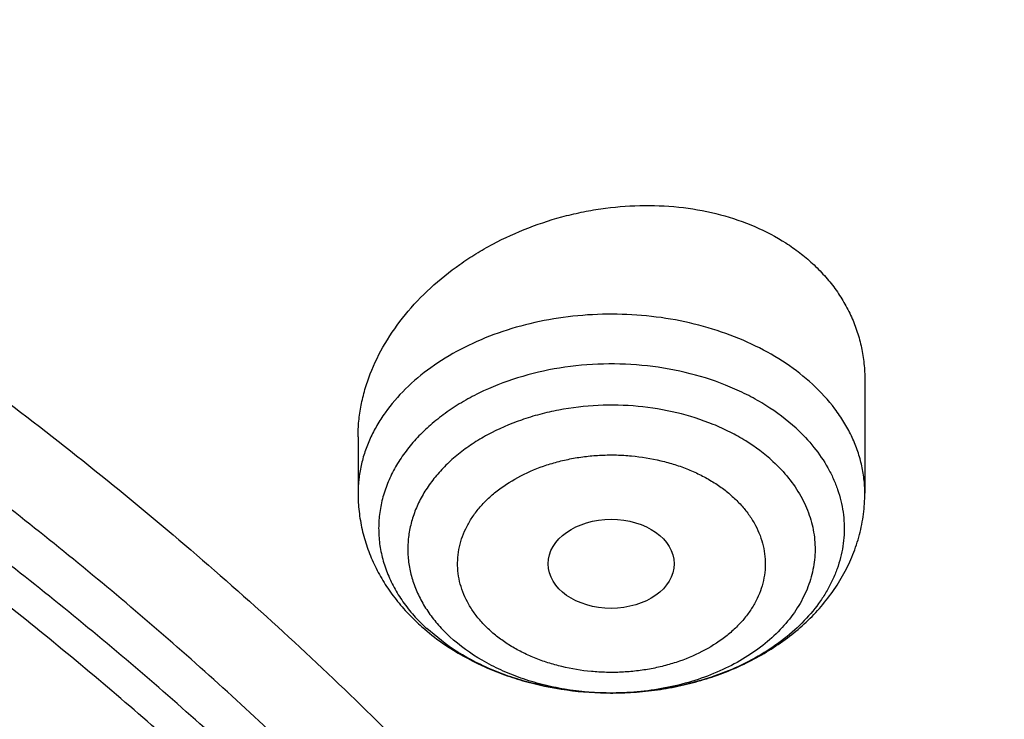
# Model space of a CAD drawing. Units: inches. Extents: x 7.1 to 14.8, y -2.6 to 21.2.
# Drawn here: x 11.9 to 12.2, y 16.6 to 16.8 of the extents above; entities that cross this region are included whole.
import ezdxf

# ---------------------------------------------------------------- set-up
doc = ezdxf.new("R2010")
doc.units = ezdxf.units.IN
doc.header["$LTSCALE"] = 1.21
doc.header["$MEASUREMENT"] = 0
doc.layers.get('0').update_dxf_attribs({"linetype": 'CONTINUOUS'})

msp = doc.modelspace()

# ---------------------------------------------------------------- linework, layer by layer
at = {"color": 7, "linetype": 'Continuous'}
for p, q in [((12.118940817, 16.7432435933), (12.118940817, 16.7115253178)), ((11.9772085336, 16.727314018), (11.9772085336, 16.7115253178)), ((12.0015577884, 16.6694783963), (11.9964271868, 16.6736595875)), ((12.0484356742, 16.6556504816), (12.0482188294, 16.6556498867))]:
    msp.add_line(p, q, dxfattribs=at)
at = {"color": 9, "linetype": 'Continuous'}
for centre, radius, start, end in [((12.0297034088, 16.7098666788), 0.0491758112, 221.3565093396, 227.4153562869), ((12.0480744986, 16.7361281284), 0.0804783542, 269.8289714595, 270.2567655045)]:
    msp.add_arc(centre, radius, start, end, dxfattribs=at)
at = {"color": 7, "linetype": 'Continuous'}
msp.add_ellipse((12.0479973634, 16.6917983304), major_axis=(0.0176150061, 1.50235e-05), ratio=0.7069920849, dxfattribs=at)
for points, knots in [([(12.0029295006, 17.6001982107), (11.9629224934, 17.616531003), (11.8814993723, 17.6473122779), (11.7564474699, 17.6875085866), (11.6280981441, 17.7219115864), (11.4969707511, 17.7503891759), (11.3635910062, 17.7728331842), (11.2284957181, 17.7891576923), (11.0922286566, 17.7992999703), (10.9553388071, 17.8032210627), (10.8183778353, 17.8009058076), (10.681897727, 17.7923631656), (10.5464483676, 17.7776259973), (10.4125751613, 17.756750921), (10.2808166922, 17.729817916), (10.1517024977, 17.6969297051), (10.0257508998, 17.6582112098), (9.903467090800001, 17.6138085144), (9.7853412521, 17.5638882249), (9.6718471253, 17.5086361478), (9.5634405447, 17.448256669), (9.46055867, 17.3829714325), (9.3636189535, 17.3130188847), (9.2730193417, 17.2386537703), (9.1891366206, 17.16014584), (9.1123307905, 17.0777858331), (9.054220941599999, 17.0058442758), (9.0116770424, 16.9466912325), (8.9818876263, 16.9017743703), (8.9541040995, 16.8561433098), (8.9283596408, 16.8098428771), (8.9046864126, 16.762920159), (8.8831145718, 16.7154235476), (8.8636722777, 16.6674030654), (8.8463855399, 16.618910256), (8.8312780447, 16.5699981931), (8.8183709877, 16.5207213709), (8.8076828449, 16.4711358211), (8.799229076900001, 16.421298277), (8.7930223239, 16.3712683451), (8.790386725700001, 16.3378007807), (8.7894471349, 16.321063939)], [0, 0, 0, 0, 0.0328242361, 0.0660867897, 0.0997371802, 0.1337197484, 0.167974802, 0.2024393527, 0.2370479274, 0.2717333557, 0.3064275741, 0.3410624154, 0.3755704042, 0.4098855526, 0.4439441565, 0.4776855991, 0.5110531547, 0.5439947973, 0.5764640094, 0.6084205838000001, 0.6398314157, 0.6706712644, 0.7009234759, 0.7305806343000001, 0.7596451153, 0.7881295068, 0.8160568414, 0.8298240998, 0.8434655451, 0.8569869581, 0.8703947286, 0.8836958303, 0.8968977891, 0.9100086491, 0.9230369403, 0.9359916341, 0.9488820973000001, 0.961718046, 0.974509464, 0.987266671, 1, 1, 1, 1]), ([(12.0126609135, 17.5773259373), (11.9725075824, 17.5937184661), (11.8907518742, 17.6246289663), (11.765144355, 17.665025288), (11.6361340961, 17.6996447404), (11.5042552574, 17.7283440912), (11.3700484324, 17.7510062928), (11.2340653038, 17.7675385338), (11.09686445, 17.7778731025), (10.9590096044, 17.7819676957), (10.8210671694, 17.7798055425), (10.6836039202, 17.7713954729), (10.5471846436, 17.7567719835), (10.4123698249, 17.735994877), (10.2797132991, 17.709149306), (10.1497600302, 17.6763450018), (10.023043786, 17.63771626), (9.9000850734, 17.593420821), (9.7813888975, 17.5436397489), (9.667442822, 17.4885760007), (9.5587151703, 17.4284543743), (9.4556521858, 17.3635189734), (9.3586805633, 17.2940365267), (9.2828514973, 17.2322308549), (9.225676001, 17.1807685504), (9.1847945104, 17.1414359616), (9.1457184762, 17.1011944289), (9.096359782, 17.0466935825), (9.0392718908, 16.9765122161), (8.988110752, 16.9030737626), (8.951307335, 16.843040618), (8.925892105800001, 16.7976428278), (8.9025508864, 16.7516903149), (8.88130751, 16.7052297744), (8.862184265, 16.6583092779), (8.8452010518, 16.6109772076), (8.8303756325, 16.5632824625), (8.8177235393, 16.5152743049), (8.8072580743, 16.4670024851), (8.798990169400001, 16.4185166231), (8.7929285838, 16.3698682618), (8.7903603969, 16.3373318884), (8.7894471356, 16.321063939)], [0, 0, 0, 0, 0.0329903547, 0.0664506011, 0.1003255836, 0.1345551958, 0.1690754764, 0.203819335, 0.2387173186, 0.2736983638, 0.3086905484, 0.3436218344, 0.3784208144, 0.413017456, 0.4473438593, 0.4813350134, 0.5149295804999999, 0.5480706746, 0.5807066815999999, 0.6127920697, 0.6442882442, 0.6751643862000001, 0.705398321, 0.7349773518000001, 0.7495220679000001, 0.7639030719, 0.7781217956, 0.7921803994, 0.8198250681999999, 0.8468737632, 0.8601906743000001, 0.8733764025, 0.886438442, 0.8993850171, 0.9122250569, 0.9249681598999999, 0.9376245484000001, 0.9502050159000001, 0.962720868, 0.9751838552, 0.9876060968000001, 1, 1, 1, 1]), ([(13.0859375505, 16.321063939), (13.0850130954, 16.3375311713), (13.0824319825, 16.3704594352), (13.0763788549, 16.4196870016), (13.0681502023, 16.4687301686), (13.0577579395, 16.5175321209), (13.0452166073, 16.5660387684), (13.0305436377, 16.6141966647), (13.0137589847, 16.6619537887), (12.9948849506, 16.7092594399), (12.9739460164, 16.7560643361), (12.9509687677, 16.8023206504), (12.9259816405, 16.8479820705), (12.89901496, 16.8930034948), (12.8700999998, 16.9373419628), (12.8288062766, 16.9957585143), (12.7723968849, 17.0668686614), (12.6978102988, 17.148398224), (12.6163240115, 17.2262411319), (12.5282777004, 17.300117621), (12.4340270573, 17.3697682816), (12.3339476747, 17.4349471937), (12.2284325807, 17.4954246004), (12.1178978186, 17.5509841087), (12.0417178033, 17.5843629524), (12.0029295006, 17.6001982107)], [0, 0, 0, 0, 0.0279899783, 0.0560312525, 0.0841457853, 0.1123555731, 0.1406818911, 0.1691454626, 0.1977662931, 0.226563564, 0.2555555443, 0.2847594997, 0.3141916204, 0.3438669487, 0.3737993155, 0.4040012866, 0.4652478842, 0.5276912539999999, 0.5913834592, 0.6563546775, 0.7226135655, 0.7901481390999999, 0.8589267767000001, 0.9288994701000001, 1, 1, 1, 1]), ([(13.0859375499, 16.321063939), (13.085041937, 16.3370175162), (13.0825374934, 16.3689247375), (13.0766559809, 16.4166365327), (13.0686523397, 16.4641939329), (13.0585347095, 16.5115483213), (13.0463132523, 16.5586528882), (13.0320003321, 16.6054606936), (13.0156103579, 16.6519252405), (12.997159795, 16.6980003558), (12.9766671071, 16.7436403431), (12.9541529963, 16.7887997898), (12.9296395474, 16.8334345603), (12.8941470404, 16.8924805829), (12.8448068613, 16.9647746546), (12.7897246323, 17.0339763119), (12.7420889521, 17.0877794256), (12.7043754634, 17.1275358862), (12.6649118372, 17.1664319445), (12.6097122184, 17.2173722497), (12.5364762425, 17.2786612372), (12.4427600849, 17.3477572473), (12.343093757, 17.4125417171), (12.237873478, 17.4727591976), (12.1275182733, 17.528172817), (12.0514249181, 17.5615005987), (12.0126609135, 17.5773259373)], [0, 0, 0, 0, 0.0275116051, 0.0550843755, 0.0827448151, 0.1105188322, 0.1384315718, 0.1665072583, 0.1947690584, 0.2232389569, 0.2519376447, 0.2808844226, 0.3100971312, 0.3395920922, 0.3994756825, 0.4606451302, 0.4917405575, 0.5231826581, 0.5549765811, 0.5871259391, 0.6524898431, 0.7192825151000001, 0.7874815948, 0.8570444328, 0.9279097375, 1, 1, 1, 1]), ([(12.7998970647, 16.1806699359), (12.7998970802, 16.2022199825), (12.79839685, 16.2453867454), (12.7916542869, 16.3099408765), (12.7804355983, 16.3741825118), (12.7647690615, 16.4379509987), (12.7446939857, 16.5010924172), (12.7202605109, 16.5634533876), (12.6915293509, 16.6248832418), (12.6585715331, 16.6852338711), (12.6214681329, 16.7443601603), (12.5803100199, 16.8021202316), (12.5351976022, 16.8583757238), (12.4862405616, 16.9129920415), (12.4335575938, 16.9658386182), (12.3772761415, 17.0167891732), (12.3175321137, 17.0657219765), (12.2544695852, 17.1125201118), (12.188240482, 17.1570717351), (12.1190042474, 17.1992703422), (12.0469274816, 17.2390150171), (11.9721835562, 17.2762106705), (11.894952218, 17.3107682725), (11.815419167, 17.3426050724), (11.7337756247, 17.3716448017), (11.6502178813, 17.3978178668), (11.5649468287, 17.4210615201), (11.4781674865, 17.4413200274), (11.390088506, 17.4585448014), (11.3009216706, 17.4726945203), (11.2108813849, 17.4837352324), (11.1201841611, 17.4916404414), (11.0290480945, 17.4963911723), (10.9376923418, 17.4979760187), (10.846336589, 17.4963911722), (10.7552005224, 17.4916404413), (10.6645032986, 17.4837352322), (10.574463013, 17.47269452), (10.4852961776, 17.4585448011), (10.3972171973, 17.4413200271), (10.3104378554, 17.4210615197), (10.2251668028, 17.3978178664), (10.1416090596, 17.3716448013), (10.0599655175, 17.342605072), (9.9804324666, 17.3107682722), (9.903201128500001, 17.2762106702), (9.828457203300001, 17.2390150168), (9.7563804376, 17.1992703419), (9.6871442032, 17.1570717348), (9.6209151001, 17.1125201116), (9.5578525717, 17.0657219764), (9.498108543899999, 17.0167891732), (9.4418270917, 16.9658386182), (9.3891441239, 16.9129920415), (9.3401870833, 16.8583757238), (9.2950746656, 16.8021202316), (9.2539165526, 16.7443601603), (9.2168131523, 16.6852338711), (9.1838553345, 16.6248832418), (9.155124174500001, 16.5634533876), (9.1306906998, 16.5010924171), (9.1106156239, 16.4379509986), (9.0949490872, 16.3741825117), (9.0837303986, 16.3099408764), (9.076987835399999, 16.2453867453), (9.0754876053, 16.2022199824), (9.0754876208, 16.1806699359)], [0, 0, 0, 0, 0.0128533046, 0.0257374613, 0.0386828102, 0.0517186748, 0.0648729153, 0.0781715274, 0.09163830070000001, 0.1052945628, 0.1191589826, 0.1332474401, 0.1475729678, 0.1621457384, 0.1769730905, 0.1920596072, 0.207407207, 0.223015257, 0.2388807139, 0.2549982577, 0.2713604387, 0.2879578358, 0.3047792033, 0.321811619, 0.3390406451, 0.356450467, 0.374024039, 0.3917432375, 0.4095889919, 0.427541426, 0.4455800018, 0.4636836472, 0.4818308899, 0.5000000001, 0.5181691104999999, 0.5363163532, 0.5544199984, 0.5724585745, 0.5904110085000001, 0.6082567627000001, 0.6259759614, 0.6435495333, 0.660959355, 0.6781883812, 0.6952207968999999, 0.7120421643000001, 0.7286395615000001, 0.7450017423999999, 0.7611192862, 0.7769847431, 0.792592793, 0.8079403928, 0.8230269095999999, 0.8378542616, 0.8524270321999999, 0.8667525599, 0.8808410174, 0.8947054372, 0.9083616993000001, 0.9218284726, 0.9351270846999999, 0.9482813253, 0.9613171898, 0.9742625387, 0.9871466955, 1, 1, 1, 1]), ([(9.1858612108, 16.2770005544), (9.1882349941, 16.2961117568), (9.194250861699999, 16.3343080834), (9.2069944582, 16.3911033729), (9.2234537883, 16.4474267893), (9.2435935549, 16.5031547198), (9.2673710904, 16.5581687802), (9.2947358013, 16.6123508408), (9.3256294299, 16.6655847079), (9.3599860655, 16.7177559568), (9.3977324557, 16.7687524546), (9.4387874743, 16.8184639993), (9.4830648596, 16.8667848573), (9.546782352300001, 16.9297250467), (9.61613511, 16.9889086951), (9.6903813124, 17.0441088691), (9.7492093577, 17.0839742845), (9.8105901573, 17.1218728597), (9.8743943318, 17.1577248472), (9.940484008, 17.1914522052), (10.0087172817, 17.2229822398), (10.078947391, 17.2522468119), (10.1510233459, 17.2791827439), (10.2247901824, 17.3037318839), (10.3000892761, 17.3258412421), (10.3767588519, 17.345463124), (10.4546336873, 17.362555134), (10.5335479139, 17.3770806326), (10.6401216437, 17.3930133327), (10.7478409935, 17.4036446332), (10.8561632932, 17.4089728098), (10.9376923599, 17.4103077112), (11.0192214269, 17.4089728087), (11.1275437288, 17.4036446304), (11.2352630825, 17.3930133279), (11.3418368169, 17.3770806251), (11.4207510465, 17.3625551243), (11.4986258836, 17.3454631121), (11.5752954599, 17.3258412283), (11.6505945537, 17.3037318681), (11.7243613909, 17.2791827258), (11.7964373479, 17.2522467908), (11.8666674592, 17.2229822154), (11.9349007321, 17.1914521785), (12.0009904042, 17.15772482), (12.0647945722, 17.1218728335), (12.126175366, 17.0839742596), (12.1850034074, 17.0441088446), (12.2592496085, 16.9889086686), (12.3286023668, 16.9297250162), (12.3923198605, 16.8667848216), (12.4365972465, 16.8184639591), (12.4776522647, 16.7687524103), (12.5153986535, 16.7177559091), (12.5497552869, 16.6655846576), (12.580648913, 16.612350788), (12.6080136213, 16.5581687244), (12.6317911546, 16.5031546599), (12.6519309176, 16.447426726), (12.6683902439, 16.3911033091), (12.6811338353, 16.3343080217), (12.6871497001, 16.2961116975), (12.6895234818, 16.277000496)], [0, 0, 0, 0, 0.0127559669, 0.0255907485, 0.0385298235, 0.0515971569, 0.0648149105, 0.07820320559999999, 0.0917799476, 0.1055607026, 0.1195586248, 0.1337844302, 0.1482464072, 0.1629504568, 0.1930886749, 0.2085316039, 0.2242179432, 0.2401429739, 0.256300188, 0.2726814106, 0.2892769207, 0.306075574, 0.3230649216, 0.3402313268, 0.3575600820000001, 0.3750355227, 0.3926411389, 0.4103596861, 0.4281732932, 0.4640068034000001, 0.4819936878, 0.4999999972999999, 0.5180063067, 0.5359931913, 0.5718267029999999, 0.5896403111999999, 0.6073588591, 0.6249644758, 0.6424399166, 0.6597686719, 0.6769350773, 0.6939244255, 0.7107230798999999, 0.7273185904, 0.7436998118000001, 0.7598570244, 0.7757820537000001, 0.7914683921, 0.8069113211, 0.8370495403, 0.8517535908, 0.8662155686, 0.8804413747, 0.8944392973, 0.9082200523999999, 0.9217967946, 0.9351850901000001, 0.9484028442, 0.9614701786, 0.9744092534000001, 0.9872440337999999, 1, 1, 1, 1]), ([(11.0934274968, 17.4088568949), (11.14827728, 17.4054279065), (11.2302620624, 17.3975699198), (11.3385694343, 17.3816312445), (11.4451395674, 17.3622284395), (11.5499362082, 17.3375300203), (11.6523729955, 17.3075460541), (11.7273341199, 17.2826375403), (11.8005644182, 17.2552751803), (11.8719050113, 17.2255182641), (11.9411992596, 17.1934318491), (12.0082954281, 17.1590859592), (12.0730466974, 17.1225553455), (12.1353104602, 17.0839202689), (12.1949528957, 17.043262685), (12.2701787241, 16.9869453477), (12.3403698955, 16.9265333688), (12.4047548347, 16.8622655016), (12.4494406245, 16.8129141005), (12.4908111641, 16.7621334411), (12.5287766372, 16.7100327461), (12.5632523957, 16.6567261106), (12.5941618313, 16.602329929), (12.6214358647, 16.5469633129), (12.6450133202, 16.4907477183), (12.6648410699, 16.4338067635), (12.6808742374, 16.3762659738), (12.6930763791, 16.3182525127), (12.7014196542, 16.2598948794), (12.7058849692, 16.2013225738), (12.7064620845, 16.1426657339), (12.7031496747, 16.0840547518), (12.6959553389, 16.0256198814), (12.6848955532, 15.9674908511), (12.6699955768, 15.9097964933), (12.6512893176, 15.8526644006), (12.6288191695, 15.7962206146), (12.6026358308, 15.7405893447), (12.5727981146, 15.6858927168), (12.5393727564, 15.632250544), (12.5024342229, 15.5797801119), (12.4620645214, 15.5285959747), (12.4183530086, 15.4788097546), (12.3713961962, 15.4305299431), (12.3212975499, 15.3838617009), (12.2681672787, 15.3389066584), (12.2121221131, 15.2957627147), (12.1532850687, 15.2545238387), (12.0917851978, 15.2152798718), (12.0277573221, 15.1781163365), (11.9613417557, 15.1431142511), (11.892684, 15.1103499477), (11.8219344791, 15.0798949148), (11.7492480514, 15.0518155898), (11.6747843157, 15.0261733849), (11.5987048438, 15.0030238841), (11.4949658902, 14.9754512948), (11.3890789335, 14.9532025), (11.2816239407, 14.9362850981), (11.172675204, 14.9228817421), (11.0903381079, 14.9169312771), (11.0353161161, 14.9147801384)], [0, 0, 0, 0, 0.036453112, 0.0545765514, 0.07260403900000001, 0.1082924654, 0.1259239591, 0.1433899877, 0.1606754015, 0.177766181, 0.1946495602, 0.2113141511, 0.2277500693, 0.2439490616, 0.2599046327, 0.2756121707, 0.306266286, 0.3212227012, 0.3359338357, 0.3504061877, 0.3646487287, 0.3786729347, 0.392492785, 0.4061247183, 0.4195875425, 0.4329022916, 0.446092027, 0.4591815808, 0.472197246, 0.4851664173, 0.4981171935, 0.5110779547, 0.5240769279999999, 0.53714176, 0.5502991099, 0.5635742781, 0.5769908804, 0.5905705757, 0.6043328497, 0.6182948559, 0.6324713095000001, 0.6468744314, 0.6615139342, 0.6763970445, 0.6915285559000001, 0.7069109038, 0.7225442592, 0.7384266355, 0.7545540034, 0.7709204135, 0.7875181206999999, 0.8043377115000001, 0.8213682306, 0.8385973079000001, 0.8560112828, 0.8735953281000001, 0.8913335717, 0.9271993062999999, 0.9452962361, 0.9634758055, 1, 1, 1, 1]), ([(12.4095126108, 15.538154815), (12.4258253278, 15.5566912373), (12.4570760935, 15.5943906252), (12.4999747454, 15.6531995765), (12.5383324288, 15.7135710405), (12.5720331897, 15.775327718), (12.6009770428, 15.8382910003), (12.6250768913, 15.902277335), (12.6442598911, 15.9670997034), (12.6584676751, 16.03256785), (12.6676567554, 16.0984889719), (12.6717988637, 16.1646683823), (12.6708811949, 16.2309102875), (12.664906604, 16.2970186203), (12.6538935177, 16.362797896), (12.6378757538, 16.4280540247), (12.6169022281, 16.4925950517), (12.591036621, 16.5562318236), (12.5603569828, 16.6187785591), (12.5249552165, 16.6800533348), (12.4849367791, 16.7398784039), (12.4404198629, 16.7980809675), (12.3915366437, 16.8544920547), (12.347489384, 16.8996595992), (12.3102473346, 16.9347526252), (12.2713136378, 16.969449702), (12.2201751651, 17.0113865088), (12.1553752187, 17.0590675744), (12.0870393914, 17.1042067581), (12.0153673062, 17.1466729673), (11.9405676261, 17.1863436899), (11.8628544991, 17.2231055578), (11.7549990623, 17.2683764769), (11.6714031875, 17.2972128148), (11.614674415, 17.3142292902)], [0, 0, 0, 0, 0.0312724058, 0.0619724648, 0.0921329294, 0.1217947783, 0.1510070248, 0.1798263164, 0.2083163006, 0.2365467417, 0.2645923918, 0.2925316502, 0.3204450542, 0.3484136646, 0.3765174257, 0.4048335815, 0.4334352201, 0.4623900052, 0.4917591343, 0.5215965477000001, 0.5519483803, 0.5828526397, 0.614339082, 0.6464292631, 0.6627068934, 0.67913988, 0.7124704364, 0.7464225342, 0.7809876669, 0.8161508301, 0.8518909908, 0.8881815654, 0.9249908968, 1, 1, 1, 1]), ([(10.9376923427, 17.0268070874), (10.9928404919, 17.0268070726), (11.0754944494, 17.0230534561), (11.1846612496, 17.0105264924), (11.2653966156, 16.9974469443), (11.3447737964, 16.9807233214), (11.4224686343, 16.9604241161), (11.4981588793, 16.9366329289), (11.5715319497, 16.9094476544), (11.6422844492, 16.8789799637), (11.7101238888, 16.8453549573), (11.7747697533, 16.8087106256), (11.8359545285, 16.7691970762), (11.8934248321, 16.7269761148), (11.9469423135, 16.6822205233), (11.9962844521, 16.6351131912), (12.0412453743, 16.5858470239), (12.081637013, 16.5346228954), (12.1172877454, 16.4816535666), (12.1430436935, 16.4360181864), (12.1610829037, 16.3988894933), (12.1732816547, 16.3708764741), (12.1841979729, 16.3425995302), (12.1938207483, 16.314087578), (12.2021397947, 16.2853703979), (12.2091462868, 16.256477818), (12.2148328535, 16.227439949), (12.2191935297, 16.1982870553), (12.2222236268, 16.1690495254), (12.2239199554, 16.139757868), (12.2242807741, 16.1104426511), (12.2233056322, 16.081134469), (12.2209955669, 16.0518639143), (12.2173530899, 16.0226615222), (12.2123819978, 15.9935577568), (12.2060875372, 15.9645829658), (12.1984764278, 15.9357673177), (12.1895566578, 15.9071408278), (12.1793375833, 15.8787332593), (12.1678300996, 15.850574216), (12.1550459987, 15.8226925619), (12.1362286156, 15.7857528888), (12.1095190057, 15.7403924014), (12.0852757989, 15.7057071305), (12.0724056909, 15.6886671311)], [0, 0, 0, 0, 0.0752068135, 0.1126259333, 0.1498143764, 0.1866990783, 0.2232102421, 0.259282198, 0.2948542775, 0.3298716823, 0.3642863984, 0.3980581144, 0.4311551391, 0.463555352, 0.4952471095, 0.5262301076, 0.5565161905, 0.5861299863, 0.6151093506, 0.6435055396, 0.657507545, 0.6713889905, 0.6851598645999999, 0.6988308675, 0.7124133537999999, 0.7259192675, 0.7393610801999999, 0.7527517108, 0.7661044373, 0.7794328102, 0.7927505559, 0.8060714774, 0.8194093542, 0.8327778431999999, 0.8461903829, 0.859660097, 0.8731997061, 0.8868214509000001, 0.9005370138, 0.9143574509000001, 0.9282931434999999, 0.9423537459, 0.9708787998999999, 1, 1, 1, 1]), ([(10.9376923427, 15.193299563), (10.9789551511, 15.193299563), (11.0408188899, 15.1954431), (11.1228543073, 15.2025935097), (11.2040049507, 15.2125440919), (11.2841543051, 15.2267050894), (11.3628323117, 15.2450723321), (11.420628084, 15.2608265953), (11.4772617416, 15.2785661681), (11.5325978279, 15.2982485724), (11.5865049543, 15.3198274867), (11.6558139292, 15.3508400668), (11.7222621005, 15.3855854151), (11.7852882851, 15.4239991098), (11.830177854, 15.4541957967), (11.8729201702, 15.4859145098), (11.9134135394, 15.5190802184), (11.9515599735, 15.553613478), (11.987267443, 15.5894318355), (12.0204495464, 15.6264496869), (12.0510258407, 15.6645785391), (12.0789219862, 15.7037271647), (12.1040699327, 15.7438017831), (12.1264080901, 15.7847062346), (12.1458815033, 15.8263421606), (12.1624420293, 15.8686091915), (12.176048516, 15.9114051516), (12.1866669806, 15.9546262869), (12.1942707787, 15.9981675216), (12.1988407559, 16.0419227492), (12.2003653674, 16.0857851541), (12.1988407559, 16.1296475589), (12.1942707787, 16.1734027865), (12.1866669806, 16.2169440213), (12.176048516, 16.2601651565), (12.1624420293, 16.3029611167), (12.1458815033, 16.3452281476), (12.1264080901, 16.3868640735), (12.1040699327, 16.4277685251), (12.0789219862, 16.4678431435), (12.0510258407, 16.5069917691), (12.0204495464, 16.5451206213), (11.9872674429, 16.5821384727), (11.9515599735, 16.6179568302), (11.9134135394, 16.6524900897), (11.8729201702, 16.6856557984), (11.8301778539, 16.7173745115), (11.7852882851, 16.7475711984), (11.7222621005, 16.7859848931), (11.6558139292, 16.8207302413), (11.5865049543, 16.8517428214), (11.5325978279, 16.8733217357), (11.4772617415, 16.8930041401), (11.420628084, 16.9107437129), (11.3628323117, 16.926497976), (11.2841543051, 16.9448652188), (11.2040049507, 16.9590262163), (11.1228543072, 16.9689767985), (11.0408188899, 16.9761272081), (10.9789551511, 16.9782707452), (10.9376923427, 16.9782707452)], [0, 0, 0, 0, 0.0363122107, 0.05441653599999999, 0.0724557776, 0.1082495692, 0.1259694246, 0.1435436493, 0.1609541159, 0.1781837812, 0.1952168298, 0.2120388201, 0.2449922837, 0.261110424, 0.2769764693, 0.2925850992, 0.3079332676, 0.3230203445, 0.3378482472, 0.3524215571, 0.3667476165999999, 0.3808365966, 0.39470153, 0.4083582994, 0.4218255729, 0.4351246777, 0.4482794069, 0.4613157551, 0.4742615833, 0.4871462188, 0.5, 0.5128537812, 0.5257384167, 0.5386842449, 0.5517205931, 0.5648753222999999, 0.5781744271, 0.5916417006, 0.60529847, 0.6191634034000001, 0.6332523834, 0.6475784429, 0.6621517528, 0.6769796554999999, 0.6920667323999999, 0.7074149008, 0.7230235306999999, 0.7388895759999999, 0.7550077163, 0.7879611798999999, 0.8047831702, 0.8218162188, 0.8390458840999999, 0.8564563506999999, 0.8740305754000001, 0.8917504307999999, 0.9275442223999999, 0.945583464, 0.9636877893000001, 1, 1, 1, 1]), ([(10.9376923427, 16.9045245423), (10.9568847593, 16.9045245423), (10.9952502195, 16.9038876323), (11.0526678687, 16.9008830152), (11.1098098962, 16.895905558), (11.1665377493, 16.8889487641), (11.2227154627, 16.8800342178), (11.2782074405, 16.8691821146), (11.3328818517, 16.8564184099), (11.4041564741, 16.8369899471), (11.4736169445, 16.8138213804), (11.5407941021, 16.7869305127), (11.6052209491, 16.7581024727), (11.6669872413, 16.725805185), (11.7255730803, 16.6900978171), (11.7673000159, 16.6620285769), (11.8070309947, 16.6325445366), (11.8446714684, 16.601715448), (11.8801303564, 16.5696151573), (11.9133221122, 16.536320309), (11.9441664228, 16.5019104752), (11.9725885116, 16.4664679148), (11.9985192768, 16.4300774282), (12.021895463, 16.3928261883), (12.0426598191, 16.35480358), (12.0607612617, 16.316101033), (12.0761550402, 16.2768118448), (12.0888029017, 16.237030992), (12.0986732575, 16.1968549201), (12.1057413408, 16.1563813009), (12.1099893467, 16.1157087649), (12.1114065436, 16.0749366034), (12.1099893466, 16.034164442), (12.1057413406, 15.9934919061), (12.0986732572, 15.9530182869), (12.0888029013, 15.912842215), (12.0761550398, 15.8730613624), (12.0607612612, 15.8337721742), (12.0426598185, 15.7950696273), (12.0218954625, 15.7570470192), (11.9985192763, 15.7197957794), (11.972588511, 15.6834052929), (11.9441664223, 15.6479627326), (11.9133221118, 15.6135528989), (11.880130356, 15.5802580507), (11.844671468, 15.5481577601), (11.8070309945, 15.5173286716), (11.7673000159, 15.4878446314), (11.7255730803, 15.4597753913), (11.6669872414, 15.4240680234), (11.6052209493, 15.3917707358), (11.5407941025, 15.3629426958), (11.4736169449, 15.3360518282), (11.4041564747, 15.3128832615), (11.3328818524, 15.2934547987), (11.2782074412, 15.2806910939), (11.2227154632, 15.2698389908), (11.1665377498, 15.2609244443), (11.1098098967, 15.2539676506), (11.052667869, 15.248990193), (10.9952502196, 15.2459855763), (10.9568847593, 15.2453486661), (10.9376923427, 15.2453486661)], [0, 0, 0, 0, 0.0181697082, 0.0363174463, 0.0544215819, 0.0724606451, 0.0904135682, 0.1082598058, 0.1259794818, 0.1435535319, 0.178186996, 0.1952198746, 0.2120416977, 0.2449948295, 0.2611128098, 0.2769786952, 0.2925871679, 0.3079351842, 0.32302211, 0.3378498627000001, 0.3524230281, 0.3667489449, 0.3808377825, 0.3947025783, 0.4083592124, 0.4218263501, 0.4351253227, 0.4482799221, 0.4613161394, 0.4742618387, 0.4871463474, 0.5000000003, 0.512853653, 0.5257381616, 0.5386838612, 0.5517200783, 0.5648746776, 0.5781736504, 0.591640788, 0.605297422, 0.6191622178, 0.6332510554, 0.6475769721, 0.6621501375, 0.6769778903, 0.6920648159999999, 0.7074128320999999, 0.7230213048999999, 0.7388871903, 0.7550051704999999, 0.7879583022, 0.8047801253, 0.8218130038, 0.856446468, 0.8740205179, 0.891740194, 0.9095864317, 0.9275393547, 0.9455784179000001, 0.9636825536, 0.9818302917, 1, 1, 1, 1]), ([(12.0991096656, 16.0749366042), (12.0991096656, 16.0833357682), (12.0987448225, 16.1001442677), (12.0971039326, 16.1253273785), (12.0943708557, 16.150463295), (12.0905481698, 16.1755275969), (12.0856396338, 16.2004968025), (12.079649898, 16.2253471228), (12.0725845082, 16.2500555571), (12.0617027446, 16.282890059), (12.0453994993, 16.3235044321), (12.0217328853, 16.3711138714), (11.9939847532, 16.417596738), (11.962262915, 16.4627768076), (11.9266899622, 16.5064851591), (11.8941240017, 16.5413597429), (11.8663186057, 16.5683769137), (11.8370405127, 16.5950643915), (11.7982811884, 16.6271912217), (11.7487899849, 16.6634531915), (11.6962536417, 16.6974988683), (11.6408708305, 16.7292005389), (11.5828491935, 16.7584404866), (11.5224065896, 16.7851096669), (11.4597698213, 16.8091086873), (11.3951739127, 16.830347998), (11.3288612172, 16.8487482816), (11.2610805411, 16.8642407602), (11.192086223, 16.8767675484), (11.1221371701, 16.8862818069), (11.051495889, 16.892747936), (10.9804274705, 16.8961417092), (10.9091987216, 16.8964504688), (10.8380766965, 16.8936730131), (10.7673293416, 16.8878199322), (10.6972183961, 16.8789123384), (10.6053682492, 16.8630822985), (10.537580358, 16.8466568521), (10.4932371752, 16.8336690346)], [0, 0, 0, 0, 0.0124818234, 0.0249753756, 0.0374923116, 0.0500441351, 0.0626421195, 0.0752972449, 0.0880201251, 0.1008209562, 0.1266895685, 0.1529798475, 0.179753518, 0.2070619792, 0.2349458623, 0.2634349582, 0.2779147241, 0.2925520913, 0.3222986815, 0.3526774947, 0.383678409, 0.4152828262, 0.4474643723, 0.4801895964, 0.5134187176, 0.5471063071, 0.5812020096, 0.6156512292, 0.6503957709, 0.6853745392, 0.7205241586, 0.7557796136, 0.7910749029, 0.8263436268000001, 0.8615196551000001, 0.8965377219, 0.9313341122, 1, 1, 1, 1]), ([(12.0991096656, 16.0701454173), (12.0991096656, 16.0785445813), (12.0987448225, 16.0953530808), (12.0971039326, 16.1205361916), (12.0943708557, 16.1456721082), (12.0905481698, 16.17073641), (12.0856396338, 16.1957056156), (12.079649898, 16.2205559359), (12.0725845082, 16.2452643702), (12.0617027446, 16.2780988721), (12.0453994993, 16.3187132452), (12.0217328853, 16.3663226846), (11.9939847532, 16.4128055511), (11.9622629149, 16.4579856208), (11.9266899622, 16.5016939723), (11.8941240016, 16.536568556), (11.8663186057, 16.5635857269), (11.8370405126, 16.5902732046), (11.7982811883, 16.6224000348), (11.7487899848, 16.6586620047), (11.6962536416, 16.6927076815), (11.6408708305, 16.724409352), (11.5828491934, 16.7536492998), (11.5224065896, 16.78031848), (11.4597698212, 16.8043175005), (11.3951739126, 16.8255568111), (11.3288612171, 16.8439570947), (11.261080541, 16.8594495734), (11.1920862226, 16.8719763615), (11.1221371709, 16.8814906201), (11.0514958856, 16.8879567486), (10.9804274825, 16.8913505245), (10.9091986763, 16.8916592739), (10.8380768646, 16.8888818551), (10.7673287159, 16.8830286416), (10.6972207164, 16.874121535), (10.6394332291, 16.8641620569), (10.5937609941, 16.8546913783), (10.5598961034, 16.8468630406), (10.5263865407, 16.8383070663), (10.5042411023, 16.832104035), (10.4932371752, 16.8288810594)], [0, 0, 0, 0, 0.0124815474, 0.0249748233, 0.0374914825, 0.0500430284, 0.0626407342, 0.0752955797, 0.0880181786, 0.1008187266, 0.1266867669, 0.1529764644, 0.1797495429, 0.2070574002, 0.2349406666, 0.2634291326, 0.2779085783, 0.2925456217, 0.3222915542, 0.3526696955, 0.3836699243, 0.4152736426, 0.447454477, 0.4801789774, 0.5134073638000001, 0.5470942083, 0.5811891568, 0.6156376145, 0.6503813879, 0.6853593827, 0.7205082248000001, 0.7557629001999999, 0.7910574089, 0.8263253528, 0.8615006031999999, 0.8965178965999999, 0.9313135068999999, 0.9486098743000001, 0.9658279183, 0.9829606793000001, 1, 1, 1, 1]), ([(11.9772085337, 16.727314018), (11.9772085312, 16.7287840407), (11.9773552041, 16.7317447596), (11.9780039393, 16.7361741956), (11.9790764006, 16.7405906805), (11.9810766899, 16.7464773585), (11.9846206433, 16.7536766308), (11.9903280847, 16.7617551674), (11.9973860134, 16.7691835273), (12.0042105727, 16.7746614611), (12.0101722048, 16.7785827319), (12.0165005808, 16.7822035182), (12.0248908488, 16.7860312771), (12.0337137799, 16.7888487055), (12.0409565077, 16.7904688096), (12.0517892274, 16.7922202484), (12.0645818461, 16.7923722596), (12.0785316194, 16.7897214639), (12.088181204, 16.7864208915), (12.0955061295, 16.7825718158), (12.100750478, 16.7788984767), (12.1031551864, 16.7768787855), (12.1042965656, 16.7758269823)], [0, 0, 0, 0, 0.0269004049, 0.0541440627, 0.0818061272, 0.109947629, 0.1677888468, 0.2279128714, 0.2902881899, 0.3546954219, 0.3875662271, 0.4207956447, 0.4880391811, 0.5558905764000001, 0.5898680922999999, 0.623765246, 0.7566850023999999, 0.8208980259, 0.8829510359999999, 0.9426272907, 0.9715975062000001, 1, 1, 1, 1]), ([(12.1042965656, 16.7758269823), (12.1054646656, 16.7747505553), (12.1076820083, 16.7725054132), (12.1106368878, 16.7688556787), (12.113169872, 16.764979886), (12.1152632387, 16.7609061585), (12.116903159, 16.7566634371), (12.1180794765, 16.7522819675), (12.1187857722, 16.7477934698), (12.1189407984, 16.7447624435), (12.118940812, 16.7432435928)], [0, 0, 0, 0, 0.1295939081, 0.2569715918, 0.3825076968, 0.5066677639, 0.6299562582, 0.7529130566, 0.8760838564, 1, 1, 1, 1]), ([(12.0997221638, 16.7297055948), (12.1015090972, 16.7280589008), (12.1047815596, 16.7245928316), (12.1081055242, 16.7197205954), (12.1101552759, 16.7156620369), (12.1113781068, 16.7125806431), (12.1122956093, 16.7094457867), (12.1129031094, 16.7062726078), (12.1131974488, 16.7030767588), (12.1131770869, 16.6998740077), (12.1128420695, 16.6966802047), (12.1121942027, 16.6935111242), (12.1112368932, 16.69038231), (12.1099750876, 16.6873090622), (12.1084150647, 16.6843061105), (12.105920498, 16.6803713987), (12.1020680075, 16.6757011446), (12.0964725837, 16.6706754669), (12.0899590873, 16.6662502238), (12.0826529401, 16.6625065755), (12.0746924431, 16.6595123763), (12.0662279511, 16.6573226862), (12.0574206447, 16.6559780613), (12.0514395677, 16.6556622793), (12.0484356741, 16.6556504917)], [0, 0, 0, 0, 0.061003182, 0.1191652882, 0.1473461796, 0.1750156468, 0.2022720132, 0.2292258722, 0.2559975874, 0.2827134968, 0.3095017773, 0.3364881871, 0.3637920016, 0.3915224743, 0.4197758993, 0.4486335332, 0.5083592748, 0.5710727715, 0.6368385849, 0.7054943881999999, 0.7766893891, 0.849923787, 0.9245880278, 1, 1, 1, 1]), ([(11.9772085336, 16.7115253178), (11.9772085336, 16.7098234864), (11.9774011388, 16.7064148096), (11.978262158, 16.7013643204), (11.9796795551, 16.696428038), (11.981628846, 16.691656656), (11.9840794632, 16.6870922145), (11.986997326, 16.6827688812), (11.9903465158, 16.6787137698), (11.9928304247, 16.6762158219), (11.9941301839, 16.6750180684)], [0, 0, 0, 0, 0.1233037986, 0.2467459444, 0.3704717828, 0.4946528553, 0.6194816523, 0.7451703457, 0.8719396856, 1, 1, 1, 1]), ([(12.0484356741, 16.6556504869), (12.0528948504, 16.6556679549), (12.0595788308, 16.6561789429), (12.0682938884, 16.6578341367), (12.0767060166, 16.6601038854), (12.0847354004, 16.6633125858), (12.0921535137, 16.6674501845), (12.0973085198, 16.6709659708), (12.1020405814, 16.6748988877), (12.1063000626, 16.6792306894), (12.1100348439, 16.6839372116), (12.1131916122, 16.6889859279), (12.1157173779, 16.6943328258), (12.1175631915, 16.6999209813), (12.1186885564, 16.7056783196), (12.118940817, 16.7095788299), (12.118940817, 16.7115253178)], [0, 0, 0, 0, 0.1342768817, 0.200910312, 0.2669263592, 0.3964522739, 0.459908327, 0.522432633, 0.5840687551, 0.6449004993, 0.7050443929000001, 0.7646348623999999, 0.8238068607, 0.8826864308, 0.9413868612999999, 1, 1, 1, 1]), ([(11.9941301839, 16.6750180684), (11.9946956126, 16.6744970148), (11.9970147277, 16.6724399489), (11.9994868263, 16.6705564162), (12.001411382, 16.6692417807)], [0, 0, 0, 0, 0.2480638454, 1, 1, 1, 1]), ([(12.001411382, 16.6692417807), (12.0047003781, 16.666995116), (12.0099808936, 16.66403468), (12.0174463582, 16.6609399795), (12.0253113659, 16.6583598759), (12.0355841591, 16.6562074823), (12.0439954772, 16.6556432972), (12.0482187855, 16.6556498927)], [0, 0, 0, 0, 0.2417485108, 0.3652176334, 0.4902014285, 0.7436713712, 1, 1, 1, 1]), ([(12.0482187855, 16.655649896), (12.0439060792, 16.6556431294), (12.0374482829, 16.6560853581), (12.0290304288, 16.6575839003), (12.0229267452, 16.659140413), (12.0170708215, 16.6611188773), (12.0097819157, 16.6642449116), (12.004681291, 16.6672225552), (12.0015577884, 16.6694783963)], [0, 0, 0, 0, 0.2618313985, 0.3912406938, 0.5187765752, 0.6438860691, 0.7660825116, 1, 1, 1, 1])]:
    msp.add_open_spline(points, degree=3, knots=knots, dxfattribs=at)
at = {"color": 9, "linetype": 'Continuous'}
for points, knots in [([(12.6913937854, 15.4672331297), (12.7078197721, 15.4873507727), (12.7393119406, 15.528164076), (12.7826087696, 15.5914842418), (12.821463883, 15.6562408365), (12.8557800308, 15.7222761696), (12.8854731638, 15.7894318316), (12.9104696039, 15.857545666), (12.9307071586, 15.9264528915), (12.9461351926, 15.9959862803), (12.9567149522, 16.0659766454), (12.9624197607, 16.1362533116), (12.963235198, 16.2066446496), (12.9591591974, 16.2769786416), (12.9502020588, 16.3470834634), (12.9363863847, 16.4167880583), (12.917746948, 16.4859226877), (12.8943304547, 16.5543194288), (12.8661952934, 16.6218126216), (12.833411256, 16.6882392646), (12.796059252, 16.7534393659), (12.7542310205, 16.8172562578), (12.7080288682, 16.8795369062), (12.6575653754, 16.9401321888), (12.6029631102, 16.9988971736), (12.5443543506, 17.0556913989), (12.4818807681, 17.1103791682), (12.4156931958, 17.1628297918), (12.3459509975, 17.2129180393), (12.2728229039, 17.2605238239), (12.1964820721, 17.3055347738), (12.0899492431, 17.3623230042), (12.006839116, 17.4001069796), (11.9501923427, 17.423232928)], [0, 0, 0, 0, 0.0314327755, 0.0623511741, 0.09278632939999999, 0.1227751995, 0.1523610157, 0.1815926931, 0.2105244235, 0.2392150251, 0.2677271559, 0.2961263858, 0.324480159, 0.3528566817, 0.3813237786999999, 0.4099477645, 0.4387923766, 0.4679178073, 0.4973798679, 0.5272293004999999, 0.5575112472, 0.5882648744, 0.6195231399000001, 0.6513126921, 0.6836538797, 0.7165608526, 0.7500417345999999, 0.7840988531, 0.8187290070000001, 0.8539237685, 0.8896697837, 0.9259491870000001, 1, 1, 1, 1]), ([(12.2031663989, 16.0261182133), (12.2050824442, 16.0415449799), (12.2077920807, 16.0725212449), (12.2084431323, 16.119147903), (12.2056731155, 16.1657376791), (12.1994894755, 16.2121603155), (12.1899098056, 16.2582902533), (12.1769610566, 16.3040019436), (12.160679521, 16.3491716479), (12.1411105575, 16.3936774271), (12.1183083593, 16.4373995585), (12.0923357027, 16.4802207828), (12.063263708, 16.5220265613), (12.0311716032, 16.5627053051), (11.9961464895, 16.602148599), (11.9582831106, 16.6402514263), (11.9176836147, 16.6769123961), (11.8744573052, 16.7120339729), (11.8287203767, 16.7455227096), (11.7805956325, 16.777289479), (11.7302121817, 16.8072497029), (11.6777051202, 16.8353235745), (11.6232151773, 16.8614362757), (11.5668883987, 16.8855181718), (11.5088756057, 16.9075050466), (11.4493326148, 16.9273381213), (11.3884174917, 16.9449648157), (11.3052885136, 16.9655358741), (11.2204169382, 16.9814004148), (11.134361531, 16.9925528383), (11.0472594336, 17.0005723722), (10.9815335844, 17.0029762553), (10.9376923427, 17.0029762563)], [0, 0, 0, 0, 0.0259908736, 0.0519337588, 0.0778981976, 0.1039533289, 0.1301666079, 0.1566026015, 0.1833219071, 0.2103802321, 0.2378276557, 0.2657080784, 0.2940588549, 0.3229105938, 0.352287103, 0.3822054574, 0.4126761628, 0.4437033951, 0.475285294, 0.5074142952, 0.5400774879, 0.5732569868999999, 0.6069303119, 0.6410707683, 0.6756478266, 0.7106274975, 0.7459727014, 0.7816436312, 0.8537789886, 0.8901662803, 0.9266998927, 1, 1, 1, 1]), ([(12.2014499685, 16.0122987584), (12.2033634165, 16.0277046014), (12.2060693807, 16.0586388529), (12.2067195534, 16.1052022708), (12.2039532975, 16.1517288568), (12.1977780482, 16.1980885302), (12.188211375, 16.2441559019), (12.175280192, 16.2898055935), (12.1590207425, 16.3349140344), (12.1394783237, 16.3793594507), (12.1167070552, 16.4230222821), (12.0907696283, 16.4657854285), (12.0617370668, 16.5075345064), (12.0296884912, 16.5481580782), (11.9947108846, 16.5875478757), (11.9568988622, 16.6255990249), (11.9163544335, 16.6622102721), (11.8731867539, 16.6972842142), (11.8275118603, 16.7307275309), (11.7794523894, 16.7624512157), (11.7291372753, 16.7923708053), (11.6767014305, 16.820406601), (11.6222853938, 16.8464838863), (11.5660350123, 16.8705331207), (11.5081009032, 16.8924901753), (11.4486386715, 16.9122963509), (11.3878061685, 16.9298991387), (11.3047899393, 16.9504422972), (11.2200334761, 16.9662853213), (11.1340947868, 16.9774226192), (11.0471108268, 16.9854312763), (10.9814741221, 16.9878318992), (10.9376923427, 16.9878318992)], [0, 0, 0, 0, 0.0259908739, 0.0519337593, 0.0778981982, 0.1039533295, 0.1301666085, 0.156602602, 0.1833219074, 0.2103802323, 0.2378276556, 0.2657080781, 0.2940588545, 0.3229105931, 0.3522871021, 0.3822054563, 0.4126761615, 0.4437033936, 0.4752852924, 0.5074142935, 0.5400774862, 0.5732569851, 0.6069303101, 0.6410707664999999, 0.6756478249, 0.710627496, 0.7459726998999999, 0.7816436298999999, 0.8537789876999999, 0.8901662795999999, 0.9266998923, 1, 1, 1, 1]), ([(12.1042965656, 16.74203031), (12.1020021479, 16.7441446607), (12.0969308696, 16.7481010829), (12.0883696821, 16.7529901119), (12.0788534351, 16.756885041), (12.0686096088, 16.7596949042), (12.0578796251, 16.7613558475), (12.0469175443, 16.761829151), (12.0359828482, 16.7611039832), (12.0253344303, 16.7591970682), (12.0152241283, 16.7561525232), (12.0058909757, 16.752040331), (11.9975554184, 16.7469530173), (11.9904173627, 16.7410066165), (11.9855467149, 16.735366696), (11.982451417, 16.730574326), (11.9805550344, 16.7269080285), (11.9790671241, 16.7231468863), (11.9779971773, 16.7193134221), (11.9773523307, 16.7154319203), (11.9772085364, 16.7128241794), (11.9772085472, 16.7115253178)], [0, 0, 0, 0, 0.0598141903, 0.1227422797, 0.1884558735, 0.256412663, 0.3259166166, 0.3961726738, 0.4663395377, 0.535581325, 0.6031193782000001, 0.6682854984000001, 0.7305775319, 0.789717632, 0.8457092005, 0.8726440555, 0.8989457151000001, 0.9247096173999999, 0.9500506114, 0.9750997972, 1, 1, 1, 1]), ([(12.0997221638, 16.7297055948), (12.0971288953, 16.7320953423), (12.0927980743, 16.7353455057), (12.0864691461, 16.7389428754), (12.0795008724, 16.7421867331), (12.0700751083, 16.7452995198), (12.0581238216, 16.7474420182), (12.0458185184, 16.7479630563), (12.0335923161, 16.746843961), (12.0218758973, 16.7441240121), (12.0127596796, 16.7405524532), (12.0061172191, 16.7369698751), (12.0015727037, 16.7339965607), (11.9974459074, 16.7307304389), (11.9937739712, 16.72719996), (11.9905905733, 16.7234361007), (11.9879253155, 16.7194719498), (11.9858035933, 16.7153426909), (11.9842462449, 16.7110855329), (11.9832690937, 16.7067396014), (11.982882378, 16.7023456264), (11.9830902263, 16.6979453364), (11.9838904219, 16.6935805892), (11.9852744863, 16.6892925246), (11.9872283335, 16.68512067), (11.9897321432, 16.6811033397), (11.9917198292, 16.6785926326), (11.9927914142, 16.6773741403)], [0, 0, 0, 0, 0.0620369754, 0.09455953980000001, 0.1279856864, 0.1971114052, 0.2684920225, 0.3409296426, 0.4131285223, 0.4838147194, 0.5518565803000001, 0.5846297106, 0.6164485055, 0.6472690736, 0.6770809626000001, 0.7059109083, 0.7338257015999999, 0.7609334812, 0.7873825948000001, 0.8133571951, 0.8390690952, 0.8647461506, 0.8906183915000001, 0.9169038040999999, 0.9437959386, 0.9714544579000001, 1, 1, 1, 1]), ([(12.1189408034, 16.7115253178), (12.118940792, 16.7128926146), (12.1187813846, 16.7156388831), (12.118066549, 16.7197230622), (12.1168811085, 16.7237510509), (12.1152339705, 16.7276945347), (12.1131365673, 16.73152756), (12.1097154824, 16.7365224858), (12.1065799852, 16.7399260943), (12.1042965656, 16.74203031)], [0, 0, 0, 0, 0.1178286823, 0.2364377634, 0.3565719419, 0.4789079606, 0.6040315611, 0.7324125820999999, 1, 1, 1, 1]), ([(12.0932532876, 16.7204300626), (12.0909094365, 16.7225899671), (12.0869818601, 16.725517219), (12.0812346232, 16.7287323919), (12.0748980727, 16.7316133126), (12.0663283178, 16.7343301183), (12.0554840314, 16.7361001962), (12.0443629764, 16.736355386), (12.0351561078, 16.7352909389), (12.0280280688, 16.7336755623), (12.0212738847, 16.7316105984), (12.0149168237, 16.7288463715), (12.0091495777, 16.7253969786), (12.0052539787, 16.722559996), (12.0017682967, 16.7194652314), (11.9987260347, 16.7161412854), (11.9961572787, 16.7126192407), (11.9940879226, 16.7089322142), (11.9925395127, 16.705115405), (11.9915287647, 16.7012060053), (11.9910669821, 16.6972429626), (11.9911594572, 16.6932664176), (11.9918051233, 16.6893168408), (11.9929966306, 16.6854340487), (11.9947207824, 16.6816564854), (11.9969592839, 16.6780205652), (11.9996886688, 16.674561322), (12.0017813898, 16.6724309648), (12.0028958073, 16.6714039377)], [0, 0, 0, 0, 0.062203546, 0.0948576168, 0.1284378626, 0.1978990367, 0.2695791221, 0.3421820442, 0.4143210336, 0.4498153186, 0.484702793, 0.5520723893, 0.5844001907, 0.615712355, 0.6459816793, 0.6752202796, 0.7034833299, 0.7308712927, 0.7575296634, 0.7836451765000001, 0.8094377212999999, 0.8351480097, 0.8610222026000001, 0.8872956511, 0.9141784175, 0.9418440277, 0.9704235133, 1, 1, 1, 1]), ([(12.0139391244, 16.673318939), (12.0130929502, 16.6740916761), (12.01150844, 16.6756996598), (12.0094469005, 16.6783145813), (12.0077601353, 16.6810638205), (12.0064619003, 16.6839191927), (12.0055634541, 16.6868530066), (12.0050739601, 16.6898367943), (12.0050015025, 16.6928414092), (12.0053500759, 16.6958359554), (12.0061144622, 16.6987896002), (12.0072839494, 16.7016736524), (12.0088475817, 16.7044595758), (12.0107892907, 16.7071201783), (12.0130877802, 16.7096319), (12.0166558194, 16.712801362), (12.0219115651, 16.716236885), (12.0278246854, 16.718809279), (12.0329288707, 16.720368703), (12.0369474316, 16.7212793465), (12.0410719716, 16.7219084878), (12.0452635942, 16.7222485121), (12.0494824013, 16.7222968567), (12.0550638726, 16.7219749681), (12.0605528367, 16.7210768268), (12.0658216692, 16.7196065203), (12.0695790495, 16.7182469391), (12.0731320964, 16.7166356021), (12.0764464967, 16.7147860769), (12.0794869311, 16.7127136228), (12.0813428791, 16.7111682638), (12.0822102262, 16.7103616179)], [0, 0, 0, 0, 0.0295942552, 0.05816716769999999, 0.0858187278, 0.1126904428, 0.1389580987, 0.1648296834, 0.1905365535, 0.216325178, 0.2424374041, 0.2690916212, 0.296475886, 0.3247364895, 0.353970587, 0.3842339669, 0.4478013164, 0.5151598182, 0.5500437002, 0.5855331336999999, 0.621475055, 0.6577059848, 0.6940532945000001, 0.7303425859999999, 0.8020092379000001, 0.8371085684999999, 0.8715122114, 0.9050971349, 0.9377568304, 0.9694101775, 1, 1, 1, 1]), ([(12.0932535433, 16.7204304293), (12.094815946, 16.7189902429), (12.0976774315, 16.7159592301), (12.1005845738, 16.7116989906), (12.1023774835, 16.7081501724), (12.1034473095, 16.7054557935), (12.1042502046, 16.7027146406), (12.1047821535, 16.6999399656), (12.1050403831, 16.6971454331), (12.1050234873, 16.6943448236), (12.1047315419, 16.691551982), (12.1041661824, 16.6887807222), (12.1033301716, 16.6860444819), (12.1018473294, 16.6824278998), (12.099312017, 16.6780481226), (12.0953198684, 16.6732053962), (12.0904294178, 16.6688080956), (12.0847366542, 16.6649366313), (12.0783506578, 16.6616604818), (12.0713909177, 16.6590390075), (12.0614553788, 16.6564630899), (12.0536559074, 16.6556739785), (12.0484352096, 16.6556505824)], [0, 0, 0, 0, 0.0610235552, 0.1192049001, 0.1473955125, 0.1750744688, 0.2023400997, 0.229302973, 0.256083362, 0.2828075395, 0.3096036207, 0.3365973329999999, 0.36390798, 0.3916447955, 0.448714442, 0.5084501196, 0.5711728271000001, 0.6369478288, 0.7056138576000001, 0.7768207079999999, 0.850069483, 1, 1, 1, 1]), ([(12.0822102262, 16.7103616179), (12.0830564005, 16.7095888807), (12.0846409107, 16.7079808971), (12.0867024501, 16.7053659756), (12.0883892153, 16.7026167364), (12.0896874503, 16.6997613642), (12.0905858966, 16.6968275502), (12.0910753905, 16.6938437625), (12.0911478481, 16.6908391477), (12.0907992747, 16.6878446014), (12.0900348884, 16.6848909566), (12.0888654012, 16.6820069045), (12.0873017689, 16.6792209811), (12.0853600599, 16.6765603786), (12.0830615704, 16.6740486569), (12.0794935313, 16.6708791949), (12.0742377855, 16.6674436718), (12.0683246652, 16.6648712779), (12.0632204799, 16.6633118539), (12.059201919, 16.6624012104), (12.055077379, 16.6617720691), (12.0508857564, 16.6614320447), (12.0466669494, 16.6613837001), (12.041085478, 16.6617055887), (12.0355965139, 16.66260373), (12.0303276815, 16.6640740366), (12.0265703011, 16.6654336177), (12.0230172542, 16.6670449547), (12.019702854, 16.66889448), (12.0166624195, 16.6709669341), (12.0148064715, 16.6725122931), (12.0139391244, 16.673318939)], [0, 0, 0, 0, 0.0295942552, 0.05816716769999999, 0.0858187278, 0.1126904428, 0.1389580987, 0.1648296834, 0.1905365535, 0.216325178, 0.2424374041, 0.2690916212, 0.296475886, 0.3247364895, 0.353970587, 0.3842339669, 0.4478013164, 0.5151598182, 0.5500437002, 0.5855331336999999, 0.621475055, 0.6577059848, 0.6940532945000001, 0.7303425859999999, 0.8020092379000001, 0.8371085684999999, 0.8715122114, 0.9050971349, 0.9377568304, 0.9694101775, 1, 1, 1, 1]), ([(12.0478342701, 16.6556501327), (12.0435304219, 16.6556629803), (12.0370925653, 16.6561963128), (12.0287662385, 16.6579427085), (12.0227989087, 16.6597363798), (12.0171556708, 16.6619986005), (12.0102943186, 16.6655306369), (12.005631045, 16.6688835093), (12.002896063, 16.6714038485)], [0, 0, 0, 0, 0.2654797314, 0.3961586331, 0.5243401889, 0.6493384313, 0.7705866571, 1, 1, 1, 1])]:
    msp.add_open_spline(points, degree=3, knots=knots, dxfattribs=at)

doc.saveas('drawing.dxf')
